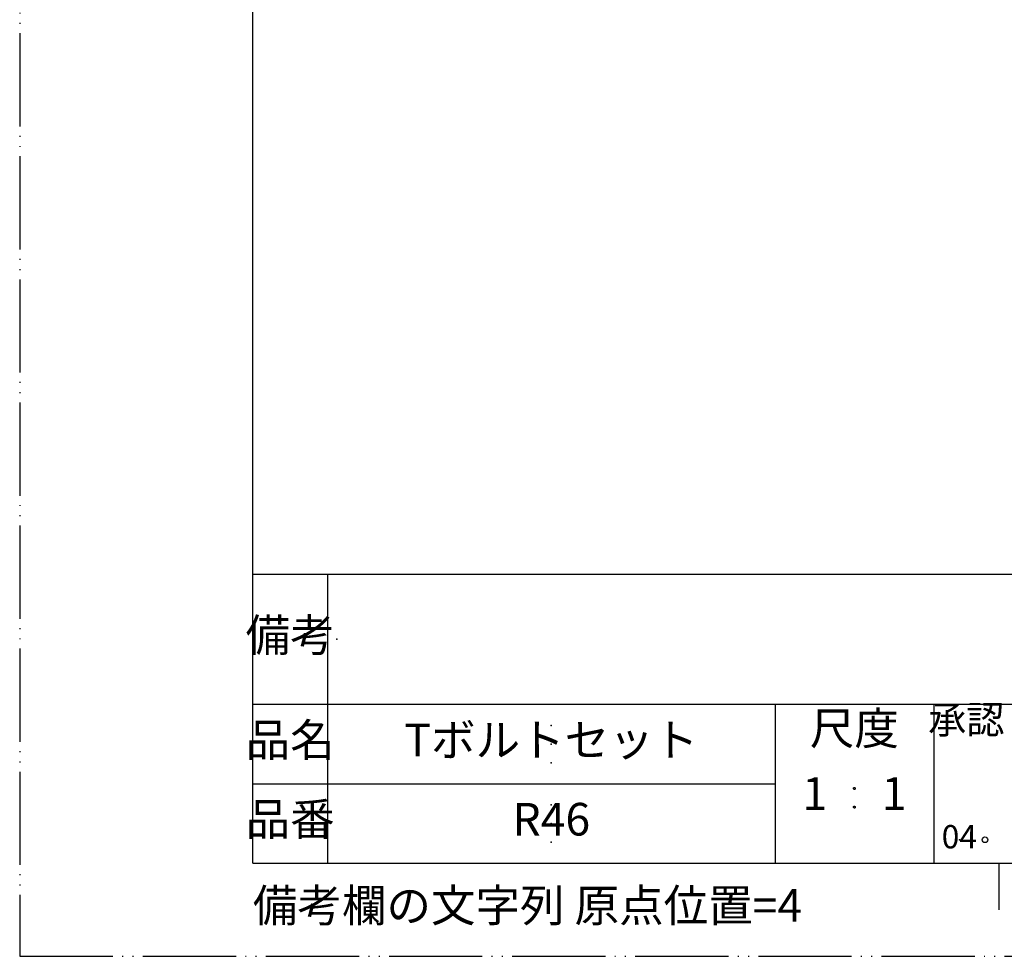
# Model space of a CAD drawing. Units: millimetres. Extents: x 0 to 210, y 0 to 297.
# Drawn here: x 0 to 106, y 0 to 100 of the extents above; entities that cross this region are included whole.
import ezdxf

# ---------------------------------------------------------------- set-up
doc = ezdxf.new("R2010")
doc.units = ezdxf.units.MM
doc.linetypes.add('DOT_CENTER', pattern=[14, 12, -1, 0, -1])
doc.linetypes.add('PHANTOM', pattern=[13, 10, -1, 0, -1, 0, -1])
doc.layers.add('1', color=7, linetype='Continuous')
doc.styles.add('CONVERTER_11', font='MS Mincho.ttf', dxfattribs={"width": 0.89})
doc.styles.add('CONVERTER_12', font='txt.shx', dxfattribs={"width": 0.9})

# ---------------------------------------------------------------- blocks, each defined once
blk = doc.blocks.new('開示A4')
at = {"layer": '1', "color": 4, "linetype": 'PHANTOM'}
for p, q in [((0, 297), (0, 0)), ((0, 0), (210, 0))]:
    blk.add_line(p, q, dxfattribs=at)
at = {"layer": '1', "color": 7, "linetype": 'Continuous'}
for p, q in [((25, 10), (25, 148.5)), ((25, 41), (200, 41)), ((200, 27), (25, 27)), ((25, 10), (105, 10)), ((105, 10), (200, 10))]:
    blk.add_line(p, q, dxfattribs=at)
at = {"layer": '1', "color": 2, "linetype": 'Continuous'}
for p, q in [((33, 41), (33, 27)), ((33, 27), (33, 10)), ((81, 27), (81, 10)), ((98, 27), (98, 10)), ((25, 18.5), (81, 18.5)), ((105, 10), (105, 5))]:
    blk.add_line(p, q, dxfattribs=at)
at = {"layer": '1', "color": 7, "linetype": 'DOT_CENTER'}
for centre in [(89.5, 18), (89.5, 16)]:
    blk.add_circle(centre, 0.1, dxfattribs=at)
at = {"layer": '1', "color": 7, "linetype": 'Continuous'}
blk.add_circle((103.5, 12.5), 0.3, dxfattribs=at)
at = {"layer": '1', "color": 4}
for p in [(34, 34), (57, 24.75), (57, 22.75), (57, 20.75), (85.25, 17), (93.75, 17), (57, 16.25), (57, 14.25), (57, 12.25), (100.75, 12.5)]:
    blk.add_point(p, dxfattribs=at)
at = {"layer": '1', "color": 2, "attachment_point": 5, "style": 'CONVERTER_11'}
for s, insert, char_height, line_spacing_factor in [('備考', (29, 34), 3.5, 0.454545), ('尺度', (89.5, 24), 3.5, 0.545455), ('承認', (101.5, 25), 3, 0.590909), ('品名', (29, 22.75), 3.5, 0.727273), ('品番', (29, 14.25), 3.5, 0.727273)]:
    blk.add_mtext(s, dxfattribs=dict(at, insert=insert, char_height=char_height, line_spacing_factor=line_spacing_factor))
at = {"layer": '1', "color": 250, "insert": (25, 5), "char_height": 3.5, "attachment_point": 4, "line_spacing_factor": 0.545455, "style": 'CONVERTER_11'}
blk.add_mtext('備考欄の文字列 原点位置=4', dxfattribs=at)
blk = doc.blocks.new('開示A4枠')
at = {"layer": '1'}
blk.add_blockref('開示A4', (0, 0), dxfattribs=at)

msp = doc.modelspace()

# ---------------------------------------------------------------- block references
msp.add_blockref('開示A4枠', (0, 0))

# ---------------------------------------------------------------- texts
at = {"layer": '1', "color": 7, "attachment_point": 5}
for s, insert, char_height, line_spacing_factor, style in [('Tボルトセット', (57, 22.75), 3.5, 0.545455, 'CONVERTER_11'), ('1', (85.25, 17), 3.5, 0.720288, 'CONVERTER_12'), ('1', (93.75, 17), 3.5, 0.720288, 'CONVERTER_12'), ('R46', (57, 14.25), 3.5, 0.720288, 'CONVERTER_12'), ('04', (100.75, 12.5), 2.5, 0.720288, 'CONVERTER_12')]:
    msp.add_mtext(s, dxfattribs=dict(at, insert=insert, char_height=char_height, line_spacing_factor=line_spacing_factor, style=style))

doc.saveas('drawing.dxf')
